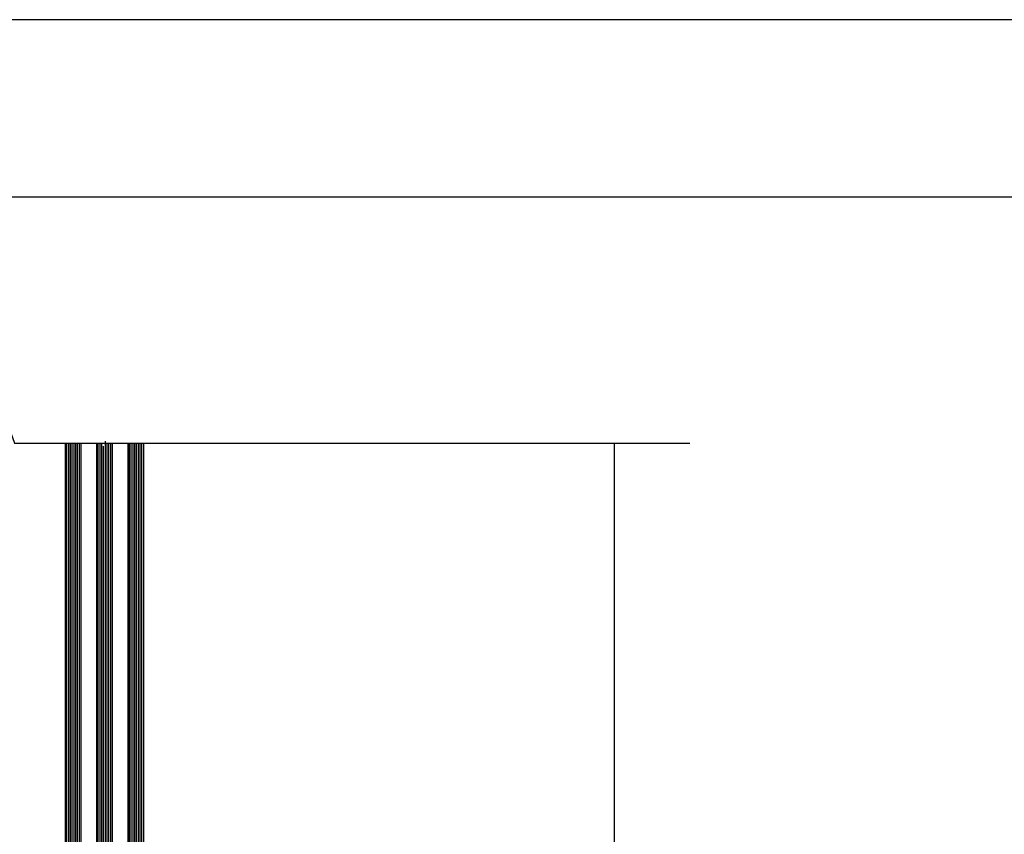
# Model space of a CAD drawing. Units: inches. Extents: x 77273 to 107029, y -2957 to 13.
# Drawn here: x 78193 to 78747, y -446 to 13 of the extents above; entities that cross this region are included whole.
import ezdxf

# ---------------------------------------------------------------- set-up
doc = ezdxf.new("R2010")
doc.units = ezdxf.units.IN
doc.header["$MEASUREMENT"] = 0
doc.layers.add('Plona', color=5, linetype='Continuous')
doc.layers.add('Stora', color=7, linetype='Continuous', lineweight=25)

msp = doc.modelspace()

# ---------------------------------------------------------------- linework, layer by layer
msp.add_lwpolyline([(79373.38, -2957.21), (79373.38, 12.79), (77273.38, 12.79), (77273.38, -2957.21), (79373.38, -2957.21)])
msp.add_lwpolyline([(79273.38, -2857.21), (79273.38, -87.21), (77473.38, -87.21), (77473.38, -2857.21)], close=True)
at = {"layer": 'Plona'}
for p, q in [((78219.07, -612.79), (78219.06, -225.65)), ((78219.87, -613.29), (78219.86, -225.65)), ((78220.87, -613.29), (78220.86, -225.65)), ((78221.87, -613.29), (78221.86, -225.65)), ((78222.87, -613.29), (78222.86, -225.65)), ((78223.87, -613.29), (78223.86, -225.65)), ((78224.87, -613.29), (78224.86, -225.65)), ((78225.87, -613.29), (78225.86, -225.65)), ((78226.87, -613.29), (78226.86, -225.65)), ((78227.87, -612.79), (78227.86, -225.65)), ((78236.67, -612.79), (78236.66, -225.65)), ((78237.47, -613.29), (78237.46, -225.65)), ((78238.47, -613.29), (78238.46, -225.65)), ((78239.47, -613.29), (78239.46, -225.65)), ((78241.47, -613.29), (78241.46, -224.55)), ((78242.47, -613.29), (78242.46, -225.65)), ((78243.47, -613.29), (78243.46, -225.65)), ((78244.47, -613.29), (78244.46, -225.65)), ((78245.47, -612.79), (78245.46, -225.65)), ((78254.27, -612.79), (78254.26, -225.65)), ((78255.07, -613.29), (78255.06, -225.65)), ((78256.07, -613.29), (78256.06, -225.65)), ((78257.07, -613.29), (78257.06, -225.65)), ((78258.07, -613.29), (78258.06, -225.65)), ((78259.07, -613.29), (78259.06, -225.65)), ((78260.07, -613.29), (78260.06, -225.65)), ((78261.07, -613.29), (78261.06, -225.65)), ((78262.07, -613.29), (78262.06, -225.65)), ((78263.07, -612.79), (78263.06, -225.65)), ((78240.47, -613.29), (78240.46, -227.3))]:
    msp.add_line(p, q, dxfattribs=at)
msp.add_lwpolyline([(77955.39, -225.65), (78140.39, -225.65), (78152.89, -260), (78177.89, -191.31), (78190.39, -225.65), (78570.39, -225.65)], dxfattribs=at)
at = {"layer": 'Stora', "color": 0}
msp.add_line((78527.89, -732.29), (78527.89, -225.65), dxfattribs=at)

doc.saveas('drawing.dxf')
